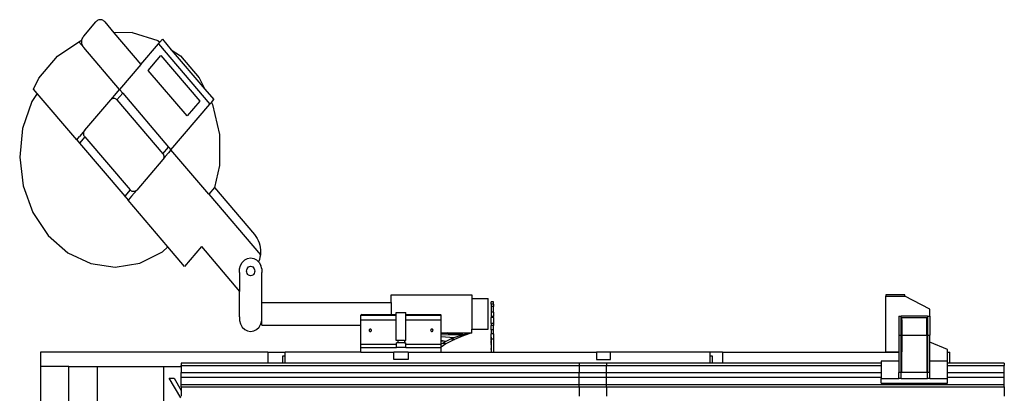
# Model space of a CAD drawing. Units: inches. Extents: x 55 to 246, y -70 to 60.
# Drawn here: x 194 to 246, y -32 to -12 of the extents above; entities that cross this region are included whole.
import ezdxf

# ---------------------------------------------------------------- set-up
doc = ezdxf.new("R2010")
doc.units = ezdxf.units.IN
doc.header["$MEASUREMENT"] = 0
doc.layers.add('Edges', color=7, linetype='Continuous')

# ---------------------------------------------------------------- blocks, each defined once
blk = doc.blocks.new('Workbench With Table Saw ls')
at = {"layer": 'Edges'}
for p, q in [((22.104, 33.93), (22.739, 34.675)), ((22.772, 34.708), (22.739, 34.675)), ((22.808, 34.737), (22.772, 34.708)), ((22.847, 34.759), (22.808, 34.737)), ((22.888, 34.776), (22.847, 34.759)), ((22.931, 34.786), (22.888, 34.776)), ((22.974, 34.789), (22.931, 34.786)), ((23.018, 34.786), (22.974, 34.789)), ((23.06, 34.776), (23.018, 34.786)), ((23.102, 34.759), (23.06, 34.776)), ((23.141, 34.737), (23.102, 34.759)), ((23.177, 34.708), (23.141, 34.737)), ((23.21, 34.675), (23.177, 34.708)), ((23.21, 34.675), (23.694, 34.107)), ((22.008, 33.737), (22.024, 33.79)), ((22.024, 33.79), (22.045, 33.841)), ((22.045, 33.841), (22.072, 33.888)), ((22.072, 33.888), (22.104, 33.93)), ((24.659, 34.11), (23.694, 34.107)), ((23.694, 34.107), (25.121, 32.434)), ((24.659, 34.11), (26.005, 33.691)), ((20.72, 32.86), (21.843, 33.625)), ((21.843, 33.625), (21.923, 33.679)), ((22.104, 33.319), (21.843, 33.625)), ((21.923, 33.679), (22.003, 33.705)), ((21.996, 33.625), (21.999, 33.681)), ((21.999, 33.568), (21.996, 33.625)), ((21.999, 33.681), (22.003, 33.705)), ((22.008, 33.513), (21.999, 33.568)), ((22.003, 33.705), (22.008, 33.737)), ((22.024, 33.459), (22.008, 33.513)), ((22.045, 33.409), (22.024, 33.459)), ((22.072, 33.362), (22.045, 33.409)), ((22.104, 33.319), (22.072, 33.362)), ((23.99, 31.109), (22.104, 33.319)), ((25.121, 32.434), (26.049, 33.522)), ((26.005, 33.691), (26.125, 33.611)), ((26.049, 33.522), (26.125, 33.611)), ((26.049, 33.522), (28.764, 30.341)), ((26.125, 33.611), (26.252, 33.76)), ((26.252, 33.76), (26.723, 33.208)), ((19.738, 31.703), (20.72, 32.86)), ((25.509, 32.113), (26.176, 32.895)), ((26.176, 32.895), (28.22, 30.499)), ((26.723, 33.208), (27.212, 32.879)), ((26.723, 33.208), (28.494, 31.133)), ((27.212, 32.879), (28.199, 31.729)), ((25.121, 32.434), (23.99, 31.109)), ((19.453, 31.122), (19.738, 31.703)), ((27.553, 29.717), (25.509, 32.113)), ((28.199, 31.729), (28.494, 31.133)), ((19.639, 30.905), (19.362, 30.473)), ((19.639, 30.905), (19.453, 31.122)), ((21.727, 28.457), (19.639, 30.905)), ((23.522, 30.561), (23.823, 30.914)), ((23.823, 30.914), (23.99, 31.109)), ((23.855, 30.56), (24.156, 30.914)), ((23.99, 31.109), (24.156, 30.914)), ((24.108, 30.957), (24.133, 30.937)), ((24.133, 30.937), (24.156, 30.914)), ((24.156, 30.914), (26.575, 28.078)), ((28.494, 31.133), (28.967, 30.578)), ((19.362, 30.473), (18.876, 29.056)), ((22.157, 28.961), (23.522, 30.561)), ((23.522, 30.561), (23.545, 30.584)), ((23.57, 30.604), (23.545, 30.584)), ((23.598, 30.62), (23.57, 30.604)), ((23.627, 30.631), (23.598, 30.62)), ((23.657, 30.638), (23.627, 30.631)), ((23.688, 30.641), (23.657, 30.638)), ((23.719, 30.638), (23.688, 30.641)), ((23.749, 30.631), (23.719, 30.638)), ((23.778, 30.62), (23.749, 30.631)), ((23.806, 30.604), (23.778, 30.62)), ((23.831, 30.584), (23.806, 30.604)), ((23.855, 30.56), (23.831, 30.584)), ((23.855, 30.56), (26.274, 27.725)), ((26.705, 27.927), (28.764, 30.341)), ((28.22, 30.499), (27.553, 29.717)), ((28.764, 30.341), (28.842, 30.431)), ((28.842, 30.431), (28.967, 30.578)), ((28.842, 30.431), (28.898, 30.318)), ((28.898, 30.318), (29.262, 28.743)), ((18.876, 29.056), (18.719, 27.54)), ((21.727, 28.457), (21.877, 28.632)), ((22.157, 28.961), (21.877, 28.632)), ((22.157, 28.611), (21.877, 28.282)), ((22.095, 28.786), (22.097, 28.818)), ((22.097, 28.753), (22.095, 28.786)), ((22.097, 28.818), (22.103, 28.85)), ((22.103, 28.722), (22.097, 28.753)), ((22.103, 28.85), (22.111, 28.88)), ((22.111, 28.691), (22.103, 28.722)), ((22.111, 28.88), (22.124, 28.909)), ((22.124, 28.662), (22.111, 28.691)), ((22.124, 28.909), (22.139, 28.936)), ((22.139, 28.635), (22.124, 28.662)), ((22.139, 28.936), (22.157, 28.961)), ((22.157, 28.611), (22.139, 28.635)), ((22.157, 28.611), (24.542, 25.815)), ((29.262, 28.743), (29.265, 27.111)), ((21.727, 28.457), (21.877, 28.282)), ((21.858, 28.306), (21.843, 28.333)), ((21.877, 28.282), (21.858, 28.306)), ((21.877, 28.282), (24.262, 25.487)), ((26.274, 27.725), (26.575, 28.078)), ((26.575, 28.078), (26.591, 28.057)), ((26.274, 27.725), (26.29, 27.703)), ((26.29, 27.703), (26.303, 27.68)), ((26.403, 27.573), (26.29, 27.443)), ((26.303, 27.68), (26.313, 27.655)), ((26.313, 27.655), (26.321, 27.629)), ((26.321, 27.629), (26.326, 27.601)), ((26.326, 27.545), (26.321, 27.518)), ((26.326, 27.601), (26.327, 27.573)), ((26.327, 27.573), (26.326, 27.545)), ((26.403, 27.573), (26.575, 27.775)), ((26.705, 27.927), (26.575, 27.775)), ((26.591, 28.057), (26.605, 28.034)), ((26.591, 28.057), (26.705, 27.927)), ((28.699, 25.589), (26.705, 27.927)), ((18.719, 27.54), (18.903, 26.028)), ((26.274, 27.422), (24.903, 25.814)), ((26.29, 27.443), (26.274, 27.422)), ((26.303, 27.466), (26.29, 27.443)), ((26.313, 27.491), (26.303, 27.466)), ((26.321, 27.518), (26.313, 27.491)), ((29.265, 27.111), (29.001, 25.943)), ((18.903, 26.028), (19.414, 24.623)), ((24.542, 25.815), (24.262, 25.487)), ((24.287, 25.461), (24.262, 25.487)), ((24.262, 25.487), (24.442, 25.275)), ((24.623, 25.487), (24.442, 25.275)), ((24.567, 25.789), (24.542, 25.815)), ((24.595, 25.768), (24.567, 25.789)), ((24.625, 25.75), (24.595, 25.768)), ((24.903, 25.814), (24.623, 25.487)), ((24.657, 25.738), (24.625, 25.75)), ((24.689, 25.73), (24.657, 25.738)), ((24.723, 25.728), (24.689, 25.73)), ((24.756, 25.73), (24.723, 25.728)), ((24.789, 25.738), (24.756, 25.73)), ((24.82, 25.75), (24.789, 25.738)), ((24.85, 25.768), (24.82, 25.75)), ((24.878, 25.789), (24.85, 25.768)), ((24.903, 25.814), (24.878, 25.789)), ((29.001, 25.943), (28.699, 25.589)), ((28.699, 25.589), (31.421, 22.402)), ((29.001, 25.943), (31.114, 23.465)), ((24.315, 25.439), (24.287, 25.461)), ((26.534, 22.823), (24.442, 25.275)), ((19.414, 24.623), (20.218, 23.421)), ((20.218, 23.421), (21.26, 22.503)), ((31.114, 23.465), (31.188, 23.369)), ((31.188, 23.369), (31.253, 23.265)), ((31.253, 23.265), (31.309, 23.154)), ((31.309, 23.154), (31.355, 23.036)), ((31.355, 23.036), (31.39, 22.914)), ((31.39, 22.914), (31.415, 22.788)), ((21.26, 22.503), (22.469, 21.933)), ((25.053, 21.964), (26.252, 22.563)), ((26.252, 22.563), (26.534, 22.823)), ((27.421, 21.784), (26.534, 22.823)), ((28.313, 22.829), (27.421, 21.784)), ((28.313, 22.829), (30.324, 20.472)), ((31.421, 22.402), (31.401, 22.275)), ((31.415, 22.788), (31.428, 22.66)), ((31.43, 22.531), (31.421, 22.402)), ((31.428, 22.66), (31.43, 22.531)), ((22.469, 21.933), (23.763, 21.749)), ((23.763, 21.749), (25.053, 21.964)), ((30.328, 21.656), (30.378, 21.841)), ((30.378, 21.841), (30.469, 22.002)), ((30.469, 22.002), (30.596, 22.128)), ((30.596, 22.128), (30.746, 22.207)), ((30.746, 22.207), (30.91, 22.234)), ((30.91, 22.234), (31.074, 22.207)), ((31.074, 22.207), (31.225, 22.128)), ((31.225, 22.128), (31.336, 22.017)), ((31.37, 22.151), (31.328, 22.032)), ((31.328, 22.032), (31.336, 22.017)), ((31.351, 22.002), (31.336, 22.017)), ((31.351, 22.002), (31.443, 21.841)), ((31.401, 22.275), (31.37, 22.151)), ((31.493, 21.656), (31.443, 21.841)), ((30.324, 21.462), (30.328, 21.656)), ((30.324, 21.462), (30.324, 20.472)), ((30.697, 21.542), (30.704, 21.607)), ((30.704, 21.477), (30.697, 21.542)), ((30.704, 21.607), (30.726, 21.667)), ((30.726, 21.417), (30.704, 21.477)), ((30.726, 21.667), (30.759, 21.719)), ((30.759, 21.365), (30.726, 21.417)), ((30.759, 21.719), (30.804, 21.759)), ((30.804, 21.326), (30.759, 21.365)), ((30.804, 21.759), (30.855, 21.784)), ((30.855, 21.301), (30.804, 21.326)), ((30.855, 21.784), (30.91, 21.792)), ((30.91, 21.792), (30.965, 21.784)), ((30.965, 21.784), (31.017, 21.759)), ((31.017, 21.326), (30.965, 21.301)), ((31.017, 21.759), (31.061, 21.719)), ((31.061, 21.365), (31.017, 21.326)), ((31.061, 21.719), (31.095, 21.667)), ((31.095, 21.417), (31.061, 21.365)), ((31.095, 21.667), (31.116, 21.607)), ((31.116, 21.477), (31.095, 21.417)), ((31.116, 21.607), (31.124, 21.542)), ((31.124, 21.542), (31.116, 21.477)), ((31.493, 21.656), (31.497, 21.462)), ((31.497, 19.884), (31.497, 21.462)), ((30.91, 21.292), (30.855, 21.301)), ((30.965, 21.301), (30.91, 21.292)), ((30.324, 19.136), (30.324, 20.472)), ((38.323, 20.29), (42.589, 20.29)), ((38.323, 19.884), (38.323, 20.29)), ((42.589, 20.29), (42.589, 20.102)), ((65.438, 20.29), (64.438, 20.29)), ((64.438, 20.29), (64.438, 20.227)), ((65.438, 20.227), (65.438, 20.29)), ((31.497, 19.884), (38.323, 19.884)), ((31.497, 19.136), (31.497, 19.884)), ((38.323, 19.884), (38.323, 19.259)), ((42.589, 20.102), (43.442, 20.102)), ((42.589, 20.102), (42.589, 18.477)), ((43.442, 18.477), (43.442, 20.102)), ((43.726, 19.914), (43.601, 19.914)), ((43.601, 19.791), (43.601, 19.914)), ((43.726, 19.791), (43.601, 19.791)), ((43.601, 19.791), (43.601, 19.667)), ((43.726, 19.791), (43.726, 19.914)), ((43.726, 19.791), (43.726, 19.667)), ((64.438, 17.29), (64.438, 20.227)), ((64.438, 20.227), (65.438, 20.227)), ((66.751, 19.54), (65.438, 20.227)), ((36.77, 19.259), (36.724, 19.213)), ((36.77, 19.259), (38.323, 19.259)), ((38.323, 19.259), (38.596, 19.259)), ((38.596, 19.259), (38.596, 19.35)), ((38.596, 19.35), (39.102, 19.35)), ((38.596, 19.259), (38.616, 19.259)), ((38.596, 19.213), (38.596, 19.259)), ((39.087, 19.259), (39.102, 19.259)), ((39.102, 19.259), (39.102, 19.35)), ((39.102, 19.259), (40.928, 19.259)), ((39.102, 19.213), (39.102, 19.259)), ((40.928, 19.259), (40.974, 19.213)), ((43.726, 19.667), (43.601, 19.667)), ((43.601, 19.667), (43.601, 19.382)), ((43.726, 19.382), (43.601, 19.382)), ((43.601, 19.382), (43.601, 19.141)), ((43.726, 19.382), (43.726, 19.667)), ((43.726, 19.382), (43.726, 19.141)), ((66.751, 19.165), (66.751, 19.54)), ((30.324, 19.136), (30.327, 18.942)), ((30.327, 18.942), (30.376, 18.755)), ((30.376, 18.755), (30.468, 18.593)), ((31.353, 18.593), (31.444, 18.755)), ((31.444, 18.755), (31.494, 18.942)), ((31.494, 18.942), (31.497, 19.136)), ((31.497, 18.696), (31.497, 19.136)), ((36.724, 18.96), (36.724, 19.213)), ((36.724, 19.213), (38.596, 19.213)), ((38.596, 18.96), (36.724, 18.96)), ((36.724, 18.696), (36.724, 18.96)), ((38.596, 19.213), (38.616, 19.213)), ((38.596, 18.96), (38.596, 19.213)), ((38.616, 18.96), (38.596, 18.96)), ((38.596, 17.884), (38.596, 18.96)), ((39.087, 19.213), (39.102, 19.213)), ((39.102, 18.96), (39.087, 18.96)), ((39.102, 19.213), (40.974, 19.213)), ((39.102, 18.96), (39.102, 19.213)), ((40.974, 18.96), (39.102, 18.96)), ((39.102, 17.884), (39.102, 18.96)), ((40.974, 18.96), (40.974, 19.213)), ((40.974, 18.29), (40.974, 18.96)), ((43.726, 19.141), (43.601, 19.141)), ((43.601, 19.141), (43.601, 19.097)), ((43.726, 19.097), (43.601, 19.097)), ((43.601, 18.787), (43.601, 19.097)), ((43.726, 18.787), (43.601, 18.787)), ((43.601, 18.787), (43.601, 18.669)), ((43.726, 19.097), (43.726, 19.141)), ((43.726, 19.097), (43.726, 18.787)), ((43.726, 18.787), (43.726, 18.669)), ((65.126, 19.165), (65.251, 19.165)), ((65.126, 19.165), (65.126, 18.165)), ((66.626, 19.165), (65.251, 19.165)), ((65.251, 18.977), (65.251, 19.165)), ((65.282, 18.977), (65.251, 18.977)), ((65.251, 18.165), (65.251, 18.977)), ((65.282, 19.094), (66.595, 19.094)), ((65.282, 18.977), (65.282, 19.094)), ((65.282, 18.977), (65.282, 18.165)), ((66.595, 18.977), (66.595, 19.094)), ((66.626, 18.977), (66.595, 18.977)), ((66.595, 18.165), (66.595, 18.977)), ((66.626, 19.165), (66.751, 19.165)), ((66.626, 19.165), (66.626, 18.977)), ((66.626, 18.977), (66.626, 18.165)), ((66.751, 19.165), (66.751, 18.165)), ((30.468, 18.593), (30.594, 18.467)), ((30.594, 18.467), (30.746, 18.387)), ((30.746, 18.387), (30.91, 18.359)), ((30.91, 18.359), (31.075, 18.387)), ((31.075, 18.387), (31.226, 18.467)), ((31.226, 18.467), (31.353, 18.593)), ((31.497, 18.696), (36.724, 18.696)), ((36.724, 17.669), (36.724, 18.696)), ((37.164, 18.435), (37.161, 18.419)), ((37.161, 18.419), (37.164, 18.403)), ((37.17, 18.45), (37.164, 18.435)), ((37.164, 18.403), (37.17, 18.388)), ((37.18, 18.463), (37.17, 18.45)), ((37.17, 18.388), (37.18, 18.375)), ((37.193, 18.473), (37.18, 18.463)), ((37.18, 18.375), (37.193, 18.365)), ((37.208, 18.479), (37.193, 18.473)), ((37.193, 18.365), (37.208, 18.359)), ((37.224, 18.481), (37.208, 18.479)), ((37.208, 18.359), (37.224, 18.356)), ((37.24, 18.479), (37.224, 18.481)), ((37.224, 18.356), (37.24, 18.359)), ((37.255, 18.473), (37.24, 18.479)), ((37.24, 18.359), (37.255, 18.365)), ((37.268, 18.463), (37.255, 18.473)), ((37.255, 18.365), (37.268, 18.375)), ((37.278, 18.45), (37.268, 18.463)), ((37.268, 18.375), (37.278, 18.388)), ((37.284, 18.435), (37.278, 18.45)), ((37.278, 18.388), (37.284, 18.403)), ((37.286, 18.419), (37.284, 18.435)), ((37.284, 18.403), (37.286, 18.419)), ((40.413, 18.439), (40.41, 18.422)), ((40.41, 18.422), (40.413, 18.406)), ((40.419, 18.454), (40.413, 18.439)), ((40.413, 18.406), (40.419, 18.391)), ((40.429, 18.467), (40.419, 18.454)), ((40.419, 18.391), (40.429, 18.378)), ((40.442, 18.477), (40.429, 18.467)), ((40.429, 18.378), (40.442, 18.368)), ((40.457, 18.483), (40.442, 18.477)), ((40.442, 18.368), (40.457, 18.362)), ((40.473, 18.485), (40.457, 18.483)), ((40.457, 18.362), (40.473, 18.36)), ((40.489, 18.483), (40.473, 18.485)), ((40.473, 18.36), (40.489, 18.362)), ((40.504, 18.477), (40.489, 18.483)), ((40.489, 18.362), (40.504, 18.368)), ((40.517, 18.467), (40.504, 18.477)), ((40.504, 18.368), (40.517, 18.378)), ((40.527, 18.454), (40.517, 18.467)), ((40.517, 18.378), (40.527, 18.391)), ((40.533, 18.439), (40.527, 18.454)), ((40.527, 18.391), (40.533, 18.406)), ((40.535, 18.422), (40.533, 18.439)), ((40.533, 18.406), (40.535, 18.422)), ((40.974, 18.29), (41.309, 18.29)), ((40.974, 18.247), (40.974, 18.29)), ((41.71, 18.214), (40.974, 18.247)), ((40.974, 18.187), (40.974, 18.247)), ((40.974, 18.187), (42.117, 18.195)), ((41.71, 18.214), (41.309, 18.29)), ((41.309, 18.29), (42.589, 18.29)), ((42.117, 18.195), (41.309, 18.29)), ((42.117, 18.195), (41.71, 18.214)), ((42.003, 18.158), (42.117, 18.195)), ((42.117, 18.195), (42.589, 18.29)), ((42.589, 18.29), (42.119, 18.136)), ((42.589, 18.477), (43.442, 18.477)), ((42.589, 18.29), (42.589, 18.477)), ((43.726, 18.669), (43.601, 18.669)), ((43.601, 18.452), (43.601, 18.669)), ((43.726, 18.452), (43.601, 18.452)), ((43.601, 18.452), (43.601, 18.242)), ((43.726, 18.242), (43.601, 18.242)), ((43.601, 17.945), (43.601, 18.242)), ((43.726, 18.452), (43.726, 18.669)), ((43.726, 18.242), (43.726, 18.452)), ((43.726, 18.242), (43.726, 17.945)), ((38.674, 17.884), (38.596, 17.884)), ((38.6, 17.669), (38.6, 17.759)), ((38.674, 17.759), (38.6, 17.759)), ((38.674, 17.884), (38.674, 17.759)), ((39.024, 17.884), (38.674, 17.884)), ((39.024, 17.759), (38.674, 17.759)), ((39.024, 17.884), (39.024, 17.759)), ((39.024, 17.884), (39.102, 17.884)), ((39.024, 17.759), (39.098, 17.759)), ((39.098, 17.669), (39.098, 17.759)), ((40.974, 18.087), (40.974, 18.187)), ((40.974, 18.087), (41.651, 18.043)), ((40.974, 17.883), (40.974, 18.087)), ((41.196, 17.835), (40.974, 17.883)), ((40.974, 17.854), (40.974, 17.883)), ((41.196, 17.835), (40.974, 17.854)), ((40.974, 17.703), (40.974, 17.854)), ((40.974, 17.703), (41.023, 17.732)), ((40.974, 17.669), (40.974, 17.703)), ((41.219, 17.699), (40.974, 17.539)), ((41.023, 17.732), (41.053, 17.75)), ((41.219, 17.699), (41.023, 17.732)), ((41.053, 17.75), (41.196, 17.835)), ((41.053, 17.75), (41.219, 17.699)), ((41.196, 17.835), (41.474, 17.962)), ((41.661, 17.938), (41.219, 17.699)), ((41.474, 17.962), (41.499, 17.973)), ((41.474, 17.962), (41.661, 17.938)), ((41.499, 17.973), (41.651, 18.043)), ((41.661, 17.938), (41.499, 17.973)), ((41.651, 18.043), (41.969, 18.147)), ((42.119, 18.136), (41.661, 17.938)), ((41.969, 18.147), (42.003, 18.158)), ((41.969, 18.147), (42.119, 18.136)), ((42.119, 18.136), (42.003, 18.158)), ((43.597, 18.054), (43.597, 17.94)), ((43.598, 17.937), (43.597, 17.94)), ((43.597, 17.904), (43.598, 17.937)), ((43.597, 17.904), (43.597, 17.892)), ((43.597, 17.892), (43.598, 17.873)), ((43.597, 17.857), (43.598, 17.873)), ((43.597, 17.728), (43.597, 17.857)), ((43.597, 17.728), (43.598, 17.727)), ((43.598, 17.727), (43.598, 17.664)), ((43.726, 17.945), (43.601, 17.945)), ((43.601, 17.945), (43.601, 17.259)), ((43.726, 17.945), (43.726, 17.259)), ((65.126, 18.165), (65.251, 18.165)), ((65.126, 18.165), (65.126, 17.29)), ((65.251, 17.29), (65.251, 18.165)), ((65.282, 18.165), (66.595, 18.165)), ((65.282, 18.165), (65.282, 17.29)), ((66.595, 18.165), (66.595, 17.29)), ((66.626, 18.165), (66.751, 18.165)), ((66.626, 18.165), (66.626, 17.29)), ((66.751, 17.79), (66.751, 18.165)), ((67.688, 17.415), (66.751, 17.79)), ((66.751, 16.79), (66.751, 17.79)), ((19.817, 17.259), (19.817, 16.509)), ((31.817, 17.259), (19.817, 17.259)), ((31.817, 17.259), (31.817, 16.696)), ((31.817, 17.259), (32.724, 17.259)), ((32.724, 17.058), (32.724, 17.259)), ((36.724, 17.259), (32.724, 17.259)), ((36.724, 17.509), (36.724, 17.669)), ((38.6, 17.669), (36.724, 17.669)), ((36.724, 17.259), (36.724, 17.509)), ((36.724, 17.509), (38.6, 17.509)), ((36.724, 17.259), (38.474, 17.259)), ((38.474, 16.884), (38.474, 17.259)), ((39.224, 17.259), (38.474, 17.259)), ((38.602, 17.669), (38.6, 17.669)), ((38.6, 17.509), (38.6, 17.669)), ((39.098, 17.509), (38.6, 17.509)), ((39.098, 17.669), (39.082, 17.669)), ((40.974, 17.669), (39.098, 17.669)), ((39.098, 17.509), (39.098, 17.669)), ((39.098, 17.509), (40.974, 17.509)), ((39.224, 17.259), (39.224, 16.884)), ((39.224, 17.259), (40.974, 17.259)), ((40.974, 17.539), (40.974, 17.669)), ((40.974, 17.509), (40.974, 17.539)), ((40.974, 17.259), (40.974, 17.509)), ((40.974, 17.259), (43.601, 17.259)), ((43.597, 17.658), (43.598, 17.664)), ((43.597, 17.658), (43.597, 17.474)), ((43.597, 17.474), (43.598, 17.465)), ((43.598, 17.465), (43.597, 17.453)), ((43.597, 17.403), (43.597, 17.453)), ((43.597, 17.403), (43.597, 17.401)), ((43.597, 17.403), (43.598, 17.402)), ((43.598, 17.402), (43.597, 17.401)), ((43.597, 17.401), (43.597, 17.397)), ((43.601, 17.259), (43.726, 17.259)), ((43.726, 17.259), (49.161, 17.259)), ((49.161, 17.259), (49.161, 16.884)), ((49.911, 17.259), (49.161, 17.259)), ((55.161, 17.259), (49.911, 17.259)), ((49.911, 16.884), (49.911, 17.259)), ((55.161, 17.058), (55.161, 17.259)), ((55.817, 17.259), (55.161, 17.259)), ((55.817, 17.259), (65.126, 17.259)), ((55.817, 17.259), (55.817, 16.696)), ((64.438, 17.29), (65.126, 17.29)), ((65.126, 17.29), (65.126, 17.259)), ((65.126, 17.259), (65.126, 16.79)), ((65.251, 16.79), (65.251, 17.29)), ((65.282, 17.29), (65.251, 17.29)), ((65.282, 16.79), (65.282, 17.29)), ((66.626, 17.29), (66.595, 17.29)), ((66.595, 17.29), (66.595, 16.79)), ((66.626, 17.29), (66.626, 16.79)), ((67.688, 17.259), (67.688, 17.415)), ((67.688, 17.259), (67.817, 17.259)), ((67.688, 16.79), (67.688, 17.259)), ((67.817, 16.696), (67.817, 17.259)), ((31.817, 16.696), (27.251, 16.696)), ((27.251, 16.696), (27.251, 16.571)), ((32.599, 16.696), (31.817, 16.696)), ((32.599, 17.058), (32.599, 16.696)), ((32.724, 17.058), (32.599, 17.058)), ((32.724, 16.696), (32.599, 16.696)), ((32.724, 16.696), (32.724, 17.058)), ((48.251, 16.696), (32.724, 16.696)), ((39.224, 16.884), (38.474, 16.884)), ((48.251, 16.696), (48.251, 16.571)), ((49.688, 16.696), (48.251, 16.696)), ((49.161, 16.884), (49.911, 16.884)), ((49.688, 16.696), (49.688, 16.571)), ((55.161, 16.696), (49.688, 16.696)), ((55.161, 16.696), (55.161, 17.058)), ((55.286, 17.058), (55.161, 17.058)), ((55.286, 16.696), (55.161, 16.696)), ((55.286, 16.696), (55.286, 17.058)), ((55.817, 16.696), (55.286, 16.696)), ((64.188, 16.696), (55.817, 16.696)), ((65.126, 16.79), (64.188, 16.79)), ((64.188, 16.79), (64.188, 16.696)), ((64.188, 16.696), (64.188, 16.571)), ((65.126, 16.79), (65.126, 16.191)), ((65.282, 16.79), (65.251, 16.79)), ((65.251, 16.191), (65.251, 16.79)), ((65.282, 16.191), (65.282, 16.79)), ((66.626, 16.79), (66.595, 16.79)), ((66.595, 16.79), (66.595, 16.191)), ((66.626, 16.79), (66.626, 16.191)), ((67.688, 16.79), (66.751, 16.79)), ((66.751, 16.191), (66.751, 16.79)), ((67.688, 16.696), (67.688, 16.79)), ((67.817, 16.696), (67.688, 16.696)), ((67.688, 16.571), (67.688, 16.696)), ((70.688, 16.696), (67.817, 16.696)), ((70.688, 16.696), (70.688, 16.571)), ((21.317, 16.509), (19.817, 16.509)), ((19.817, 16.509), (19.817, 13.009)), ((21.317, 16.509), (22.817, 16.509)), ((21.317, 13.009), (21.317, 16.509)), ((22.817, 16.509), (22.817, -11.991)), ((22.817, 16.509), (26.317, 16.509)), ((26.317, 16.509), (26.317, 13.009)), ((26.317, 16.509), (27.251, 16.509)), ((27.251, 16.571), (48.251, 16.571)), ((27.251, 16.509), (27.251, 16.571)), ((27.251, 16.509), (27.251, 16.196)), ((27.251, 15.946), (27.251, 16.196)), ((27.251, 16.196), (48.251, 16.196)), ((48.251, 16.571), (48.251, 16.196)), ((48.251, 16.571), (49.688, 16.571)), ((48.251, 15.946), (48.251, 16.196)), ((48.251, 16.196), (49.688, 16.196)), ((49.688, 16.196), (49.688, 16.571)), ((49.688, 16.571), (64.188, 16.571)), ((49.688, 15.946), (49.688, 16.196)), ((49.688, 16.196), (64.188, 16.196)), ((64.188, 16.571), (64.188, 16.196)), ((64.188, 16.196), (64.188, 15.946)), ((65.251, 16.191), (65.126, 16.191)), ((65.126, 15.884), (65.126, 16.191)), ((65.251, 15.884), (65.251, 16.191)), ((66.595, 16.191), (65.282, 16.191)), ((66.626, 15.884), (66.626, 16.191)), ((66.751, 16.191), (66.626, 16.191)), ((66.751, 15.884), (66.751, 16.191)), ((67.688, 16.571), (70.688, 16.571)), ((67.688, 16.196), (67.688, 16.571)), ((67.688, 16.196), (70.688, 16.196)), ((67.688, 15.946), (67.688, 16.196)), ((70.688, 16.196), (70.688, 16.571)), ((70.688, 15.946), (70.688, 16.196)), ((27.223, 14.855), (26.609, 15.894)), ((26.609, 15.894), (26.877, 15.894)), ((26.877, 15.894), (27.251, 15.255)), ((27.251, 15.946), (48.251, 15.946)), ((27.251, 15.571), (27.251, 15.946)), ((48.251, 15.946), (49.688, 15.946)), ((48.251, 15.571), (48.251, 15.946)), ((49.688, 15.946), (64.188, 15.946)), ((49.688, 15.571), (49.688, 15.946)), ((64.188, 15.946), (64.188, 15.884)), ((64.188, 15.634), (64.188, 15.884)), ((64.188, 15.884), (65.126, 15.884)), ((64.188, 15.634), (67.688, 15.634)), ((65.251, 15.884), (65.126, 15.884)), ((65.251, 15.884), (66.626, 15.884)), ((66.751, 15.884), (66.626, 15.884)), ((66.751, 15.884), (67.688, 15.884)), ((67.688, 15.946), (70.688, 15.946)), ((67.688, 15.884), (67.688, 15.946)), ((67.688, 15.634), (67.688, 15.884)), ((70.688, 15.571), (70.688, 15.946)), ((27.251, 15.571), (48.251, 15.571)), ((27.251, 15.446), (27.251, 15.571)), ((27.251, 15.446), (48.251, 15.446)), ((27.251, 15.446), (27.251, 15.255)), ((27.251, 15.255), (27.251, 14.946)), ((48.251, 15.446), (48.251, 15.571)), ((48.251, 15.571), (49.688, 15.571)), ((48.251, 15.446), (48.251, 14.946)), ((48.251, 15.446), (49.688, 15.446)), ((49.688, 15.446), (49.688, 15.571)), ((49.688, 15.571), (70.688, 15.571)), ((49.688, 15.446), (49.688, 14.946)), ((49.688, 15.446), (70.688, 15.446)), ((70.688, 15.446), (70.688, 15.571)), ((70.688, 15.446), (70.688, 14.946))]:
    blk.add_line(p, q, dxfattribs=at)

msp = doc.modelspace()

# ---------------------------------------------------------------- block references
msp.add_blockref('Workbench With Table Saw ls', (175.504, -46.687))

doc.saveas('drawing.dxf')
